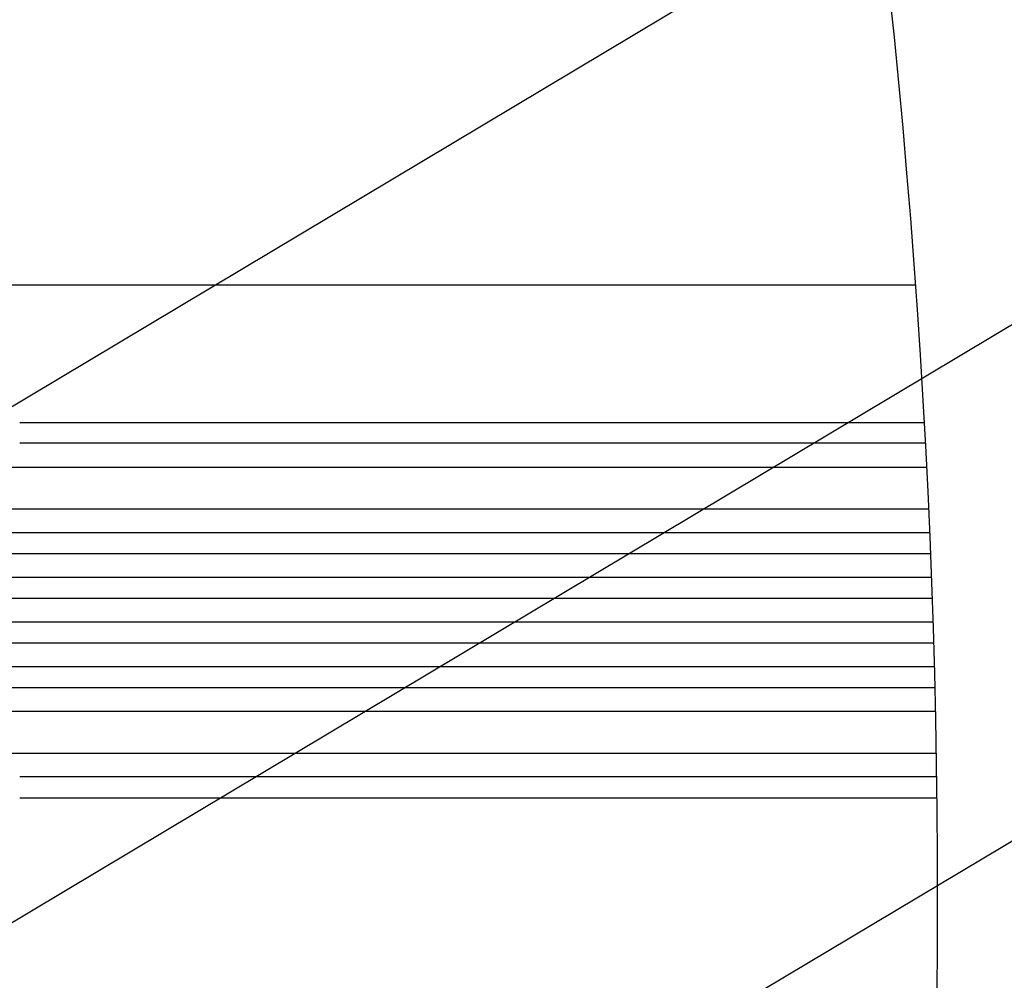
# Model space of a CAD drawing. Units: millimetres. Extents: x -3351 to 3825, y -2778 to 3901.
# Drawn here: x -1455 to -749, y -598 to 90 of the extents above; entities that cross this region are included whole.
import ezdxf

# ---------------------------------------------------------------- set-up
doc = ezdxf.new("R2010")
doc.units = ezdxf.units.MM
doc.header["$LTSCALE"] = 20
doc.linetypes.add('HIDDEN', pattern=[9.525, 6.35, -3.175])
doc.layers.add('2d', color=230, linetype='Continuous')
doc.layers.add('EN-Free_Space_Hatch', color=10, linetype='HIDDEN')

msp = doc.modelspace()

# ---------------------------------------------------------------- hatches: boundary and pattern name
at = {"layer": 'EN-Free_Space_Hatch'}
h = msp.add_hatch(dxfattribs=at)
h.set_pattern_fill('ANSI31', color=256, scale=100)
h.set_pattern_definition([(30.8695, (1528.96, 2339.6), (-162.905, 272.522), [])])
edge = h.paths.add_edge_path()
edge.add_arc((-8.99, -332.95), 1000, 73.0015, 90, ccw=False)
edge.add_arc((2236.48, 1053.84), 2000, 165.86955, 192.42943, ccw=False)
edge.add_line((296.99, 1542.1), (559.22, 2583.72))
edge.add_arc((1528.96, 2339.59), 1000, -14.13045, 165.86955, ccw=False)
edge.add_line((2498.7, 2095.46), (2236.48, 1053.84))
edge.add_line((2236.48, 1053.84), (2392.63, 783.38))
edge.add_arc((1526.6, 283.38), 1000, -122.38424, 30, ccw=False)
edge.add_line((991.01, -561.1), (991.01, -749.05))
edge.add_arc((-8.99, -749.05), 1000, 270, 360, ccw=False)
edge.add_line((-8.99, -1749.05), (-1850.73, -1749.05))
edge.add_arc((-1850.73, -749.05), 1000, 180, 270, ccw=False)
edge.add_line((-2850.73, -749.05), (-2850.73, -332.95))
edge.add_arc((-1850.73, -332.95), 1000, 90, 180, ccw=False)
edge.add_line((-1850.73, 667.05), (-8.99, 667.05))

# ---------------------------------------------------------------- linework, layer by layer
at = {"layer": '2d'}
for p, q in [((-936.09, -100), (-812.54, -100)), ((-839.75, -198.45), (-806.28, -198.45)), ((-805.46, -213.45), (-839.75, -213.45)), ((-1620.13, -230.45), (-804.58, -230.45)), ((-1620.13, -260.45), (-803.15, -260.45)), ((-1633.02, -277.45), (-802.4, -277.45)), ((-1633.02, -292.45), (-801.78, -292.45)), ((-1635.08, -309.45), (-801.12, -309.45)), ((-1635.08, -324.45), (-800.58, -324.45)), ((-1635.08, -341.45), (-800.01, -341.45)), ((-1635.08, -356.45), (-799.54, -356.45)), ((-1633.02, -373.45), (-799.06, -373.45)), ((-1633.02, -388.45), (-798.68, -388.45)), ((-1620.13, -405.45), (-798.28, -405.45)), ((-1620.13, -435.45), (-797.71, -435.45)), ((-797.44, -452.45), (-839.75, -452.45)), ((-839.75, -467.45), (-797.25, -467.45))]:
    msp.add_line(p, q, dxfattribs=at)
for centre, major_axis, ratio, start_param, end_param in [((2553.81, 3103.99), (-0.06, -4366.68), 0.93983, -0.945277, -0.635189), ((2554.36, 3103.99), (-0.06, -4366.68), 0.93983, -0.945277, -0.635189), ((-6213.62, -538.52), (0.08, 5763.58), 0.93983, -1.752724, -1.389877), ((-1511.73, -213.45), (-1091.48, 0), 0, -2.234021, -1.623156), ((-1511.73, -467.45), (1091.48, 0), 0, -1.518436, -0.907571)]:
    msp.add_ellipse(centre, major_axis=major_axis, ratio=ratio, start_param=start_param, end_param=end_param, dxfattribs=at)
at = {"layer": '2d', "extrusion": (0, 0, -1)}
for centre, major_axis, start_param, end_param in [((-1511.73, -198.45), (1091.48, 0), -1.518436, -0.907571), ((-1511.73, -452.45), (-1091.48, 0), -2.234021, -1.623156)]:
    msp.add_ellipse(centre, major_axis=major_axis, ratio=0, start_param=start_param, end_param=end_param, dxfattribs=at)
at = {"layer": '2d'}
msp.add_open_spline([(-1462.8, -100), (-1459.47, -100), (-1456.14, -100), (-1443.61, -100), (-1434.42, -100), (-1416.06, -100), (-1406.89, -100), (-1388.6, -100), (-1379.47, -100), (-1361.25, -100), (-1352.17, -100), (-1334.05, -100), (-1325.02, -100), (-1307.01, -100), (-1298.03, -100), (-1280.14, -100), (-1271.23, -100), (-1253.49, -100), (-1244.65, -100), (-1227.06, -100), (-1218.3, -100), (-1200.88, -100), (-1192.21, -100), (-1174.97, -100), (-1166.4, -100), (-1149.36, -100), (-1140.89, -100), (-1124.06, -100), (-1115.7, -100), (-1099.1, -100), (-1090.85, -100), (-1074.49, -100), (-1066.38, -100), (-1050.27, -100), (-1042.29, -100), (-1026.45, -100), (-1018.6, -100), (-1003.05, -100), (-995.35, -100), (-980.09, -100), (-972.54, -100), (-957.59, -100), (-950.2, -100), (-940.63, -100), (-938.39, -100), (-936.15, -100)], degree=3, knots=[0, 0, 0, 0, 10.000137, 10.000137, 37.662677, 37.662677, 65.31506, 65.31506, 92.956995, 92.956995, 120.590726, 120.590726, 148.218197, 148.218197, 175.841066, 175.841066, 203.460724, 203.460724, 231.078307, 231.078307, 258.694726, 258.694726, 286.310698, 286.310698, 313.926781, 313.926781, 341.543414, 341.543414, 369.160969, 369.160969, 396.779794, 396.779794, 424.400273, 424.400273, 452.022868, 452.022868, 479.64818, 479.64818, 507.276996, 507.276996, 534.910332, 534.910332, 562.549475, 562.549475, 571.067464, 571.067464, 571.067464, 571.067464], dxfattribs=at)

doc.saveas('drawing.dxf')
